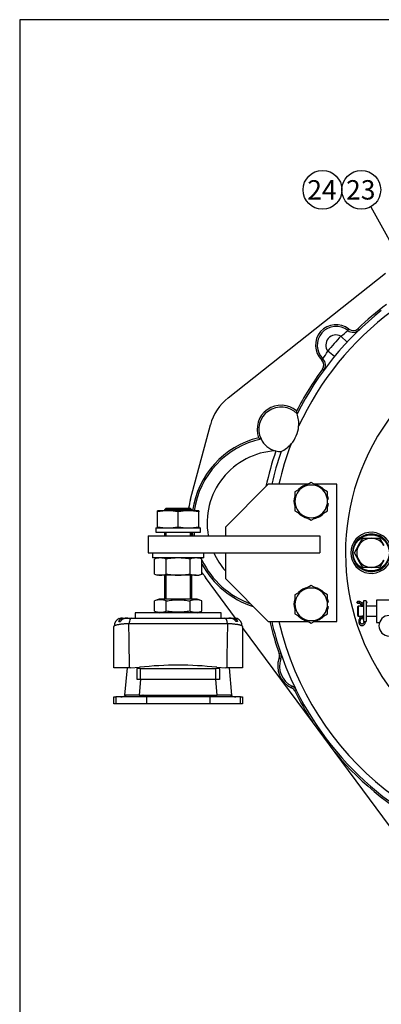
# Model space of a CAD drawing. Units: millimetres. Extents: x 0 to 410, y 0 to 287.
# Drawn here: x 10 to 58, y 155 to 287 of the extents above; entities that cross this region are included whole.
import ezdxf
from ezdxf.enums import TextEntityAlignment as Align

# ---------------------------------------------------------------- set-up
doc = ezdxf.new("R2010")
doc.units = ezdxf.units.MM
for name, color, linetype in [('13410018', 7, 'Continuous'), ('14719115', 7, 'Continuous'), ('17010004', 7, 'Continuous'), ('22510012', 7, 'Continuous'), ('24810913_01_BRID', 7, 'Continuous'), ('51031016_Ø16_DIN', 7, 'Continuous'), ('51051107_PASADOR', 7, 'Continuous'), ('51221016_TUERCA_', 7, 'Continuous'), ('61673002', 7, 'Continuous'), ('61673003', 7, 'Continuous'), ('Default', 7, 'Continuous'), ('DIAMETROM10_DIN6', 7, 'Continuous'), ('DIAMETROM12_DIN1', 7, 'Continuous'), ('DIAMETROM16_DIN1', 7, 'Continuous'), ('DIAMETROM16_DIN_', 7, 'Continuous'), ('DIAMETROM6_DIN_1', 7, 'Continuous'), ('DIN-933_M10_X_20', 7, 'Continuous'), ('DIN-933_M12_X_30', 7, 'Continuous'), ('DIN-934_M16X1_5_', 7, 'Continuous'), ('Predeterminado', 7, 'Continuous')]:
    doc.layers.add(name, color=color, linetype=linetype)
doc.styles.add('SEACAD_Arial', font='arial.ttf')

# ---------------------------------------------------------------- blocks, each defined once
blk = doc.blocks.new('SEANNOT_GROUP7')
at = {"layer": 'Predeterminado', "linetype": 'Continuous'}
blk.add_hatch(color=7, dxfattribs=at).paths.add_polyline_path([(60.19, 255.02), (61.51, 253.37), (60.79, 255.36)])
at = {"layer": 'Predeterminado', "color": 7, "linetype": 'Continuous'}
blk.add_lwpolyline([(56.97, 261.5), (61.51, 253.37)], dxfattribs=at)
blk.add_circle((55.7, 263.77), 2.6, dxfattribs=at)
at = {"layer": 'Predeterminado', "color": 7, "linetype": 'Continuous', "style": 'SEACAD_Arial'}
blk.add_text('23', height=2.6, dxfattribs=at).set_placement((53.66, 265.07), align=Align.TOP_LEFT)
blk = doc.blocks.new('SEANNOT_GROUP8')
at = {"layer": 'Predeterminado', "color": 7, "linetype": 'Continuous'}
blk.add_circle((50.5, 263.77), 2.6, dxfattribs=at)
at = {"layer": 'Predeterminado', "color": 7, "linetype": 'Continuous', "style": 'SEACAD_Arial'}
blk.add_text('24', height=2.6, dxfattribs=at).set_placement((48.46, 265.07), align=Align.TOP_LEFT)
blk = doc.blocks.new('SE1')
at = {"layer": '13410018', "color": 7, "linetype": 'Continuous'}
for p, q in [((37.86, 235.9), (58.96, 252.59)), ((53.89, 244.92), (54.04, 245.1)), ((55.41, 244.99), (55.25, 245.16)), ((53.81, 243.37), (52.97, 244.16)), ((52.09, 241.41), (51.2, 242.14)), ((50.56, 241.12), (50.4, 240.95)), ((50.69, 239.61), (50.51, 239.75)), ((32.81, 222.32), (35.48, 232.27)), ((38.85, 206.35), (34.81, 211.81)), ((49.14, 192.45), (39.79, 205.09)), ((44.68, 201.6), (44.9, 201.67)), ((44.68, 201), (44.9, 200.92)), ((46.34, 197.02), (46.44, 197.23)), ((46.98, 196.7), (46.77, 196.6)), ((52.18, 188.34), (49.14, 192.45)), ((63.7, 172.78), (52.18, 188.34))]:
    blk.add_line(p, q, dxfattribs=at)
for centre, radius, start, end in [((84.06, 215.11), 41.63, 126.8699, 133.7996), ((84.06, 215.11), 41.4, 128.334, 153.2258), ((84.06, 215.11), 40.48, 126.7044, 155.2278), ((52.32, 242.94), 2.76, 51.527, 225.9837), ((52.32, 242.94), 2.53, 51.527, 225.9837), ((52.32, 242.94), 1.38, 61.9841, 215.5266), ((46.74, 252.67), 10.55, 306.2139, 312.7321), ((54.61, 245.82), 1.15, 231.527, 313.7996), ((54.61, 245.82), 0.92, 231.527, 313.7996), ((84.06, 215.11), 42.55, 136.9461, 140.5646), ((42.23, 247.02), 10.21, 324.6698, 331.4056), ((49.76, 240.29), 0.92, 323.711, 45.9837), ((49.76, 240.29), 1.15, 323.711, 45.9837), ((84.06, 215.11), 41.63, 143.711, 152.806), ((42.14, 230.49), 6.9, 128.3598, 165), ((44.96, 231.67), 3.22, 49.9574, 200.5903), ((44.96, 231.67), 2.99, 44.3379, 205.6704), ((38.84, 232.48), 8.36, 8.8011, 11.4142), ((43.18, 232.42), 4.14, 355.1184, 18.8233), ((43.18, 232.42), 4.14, 318.9735, 355.1184), ((44.7, 219.13), 11.73, 103.5693, 172.111), ((44.7, 219.13), 11.5, 102.2125, 171.9522), ((47.12, 240.29), 11.05, 242.0588, 243.9187), ((44.96, 231.67), 2.99, 205.6704, 255.0274), ((84.06, 215.11), 40.48, 158.864, 166.8634), ((43.18, 232.42), 4.14, 295.2685, 318.9735), ((44.7, 219.13), 9.66, 93.0281, 190.2866), ((84.06, 215.11), 42.09, 161.0675, 167.8162), ((84.06, 215.11), 41.4, 160.866, 167.1604), ((44.96, 231.67), 2.99, 255.0274, 256.2043), ((44.96, 231.67), 2.99, 256.2043, 269.7539), ((44.7, 219.13), 12.3, 165, 170.8473), ((44.7, 219.13), 11.73, 186.191, 188.4565), ((44.7, 219.13), 11.5, 186.3153, 188.6269), ((44.7, 219.13), 11.5, 204.2048, 204.8954), ((44.7, 219.13), 11.5, 205.8325, 250.4292), ((44.7, 219.13), 9.66, 204.6243, 221.6975), ((44.7, 219.13), 11.73, 208.0639, 252.6982), ((44.7, 219.13), 12.3, 212.7341, 216.5021), ((84.06, 215.11), 41.63, 192.7675, 198.9385), ((84.06, 215.11), 41.4, 192.8396, 198.9385), ((84.06, 215.11), 40.48, 193.1366, 346.8634), ((47.72, 199.93), 3.22, 160.6717, 244.671), ((43.81, 201.3), 0.92, 340.6717, 18.9385), ((47.72, 199.93), 2.99, 160.6717, 244.671), ((84.06, 215.11), 41.4, 198.9385, 206.4042), ((43.81, 201.3), 1.15, 340.6717, 18.9385), ((45.95, 196.19), 0.92, 26.4042, 64.671), ((45.95, 196.19), 1.15, 26.4042, 64.671), ((84.06, 215.11), 41.4, 206.4042, 303.0254), ((84.06, 215.11), 41.63, 206.4042, 212.9816), ((84.06, 215.11), 41.63, 220.0226, 243.3064)]:
    blk.add_arc(centre, radius, start, end, dxfattribs=at)
at = {"layer": '14719115', "color": 7, "linetype": 'Continuous'}
for p, q in [((57.72, 208.78), (57.72, 205.79)), ((59.39, 208.78), (57.72, 208.78)), ((55.31, 207.98), (55.19, 207.87)), ((55.19, 207.87), (55.19, 206.72)), ((55.31, 206.6), (55.31, 207.98)), ((55.61, 207.98), (55.31, 207.98)), ((57.72, 207.98), (56.34, 207.98)), ((55.19, 206.72), (55.31, 206.6)), ((55.31, 206.6), (55.6, 206.6)), ((56.34, 206.6), (57.72, 206.6)), ((57.72, 205.79), (58.15, 205.79))]:
    blk.add_line(p, q, dxfattribs=at)
for centre, start, end in [((55.88, 208.63), 250.5378, 278.7343), ((55.88, 205.95), 80.2668, 98.9392)]:
    blk.add_arc(centre, 0.691, start, end, dxfattribs=at)
at = {"layer": '17010004', "color": 7, "linetype": 'Continuous'}
for p, q in [((43.24, 224.31), (37.49, 218.56)), ((48.6, 224.31), (43.24, 224.31)), ((52.44, 224.31), (49.37, 224.31)), ((52.44, 205.91), (52.44, 224.31)), ((37.49, 218.56), (37.49, 217.41)), ((27.14, 217.41), (50.14, 217.41)), ((27.14, 217.41), (27.14, 215.11)), ((50.14, 217.41), (50.14, 215.11)), ((27.14, 215.11), (50.14, 215.11)), ((37.49, 215.11), (37.49, 211.66)), ((37.49, 211.66), (43.24, 205.91)), ((43.24, 205.91), (48.6, 205.91)), ((49.37, 205.91), (52.44, 205.91))]:
    blk.add_line(p, q, dxfattribs=at)
at = {"layer": '22510012', "color": 7, "linetype": 'Continuous'}
for centre, radius, start, end in [((84.06, 215.11), 30.48, 0, 227.3939), ((57.04, 215.11), 2.76, 14.4775, 345.5225), ((57.04, 215.11), 2.53, 10.9119, 349.0881)]:
    blk.add_arc(centre, radius, start, end, dxfattribs=at)
at = {"layer": '24810913_01_BRID', "color": 7, "linetype": 'Continuous'}
blk.add_arc((59.45, 205.33), 1.38, 90, 270, dxfattribs=at)
at = {"layer": '51031016_Ø16_DIN', "color": 7, "linetype": 'Continuous'}
for p, q in [((36.91, 207.06), (25.41, 207.06)), ((25.41, 207.06), (25.41, 206.37)), ((36.91, 206.37), (36.91, 207.06))]:
    blk.add_line(p, q, dxfattribs=at)
at = {"layer": '51051107_PASADOR', "color": 7, "linetype": 'Continuous'}
for p, q in [((55.45, 208.57), (55.19, 208.57)), ((56.4, 208.57), (56.34, 208.57)), ((55.19, 208.37), (55.45, 208.37)), ((55.61, 208.12), (55.61, 208.12)), ((55.61, 208.12), (55.81, 208.12)), ((55.81, 208.12), (55.99, 208.12)), ((55.81, 207.95), (55.81, 208.12)), ((55.99, 207.95), (55.99, 208.12)), ((56.34, 208.36), (56.4, 208.36)), ((55.61, 206.63), (55.81, 206.63)), ((55.81, 206.63), (55.99, 206.63))]:
    blk.add_line(p, q, dxfattribs=at)
for centre, radius, start, end in [((55.18, 206.62), 0.425, 319.496, 1.5932), ((55.18, 206.62), 0.63, 318.521, 1.1231), ((56.41, 206.62), 0.63, 190.8904, 221.4783), ((56.41, 206.62), 0.426, 178.4332, 190.0835)]:
    blk.add_arc(centre, radius, start, end, dxfattribs=at)
blk.add_ellipse((55.19, 208.47), major_axis=(0, 0.103), ratio=0.658456, dxfattribs=at)
for centre, major_axis, ratio, start_param, end_param in [((55.45, 208.47), (0, 0.103), 0.658456, 3.141593, 6.283185), ((56.4, 208.47), (0, -0.103), 0.658456, 0, 3.141593), ((55.58, 206.27), (-0.0754, 0.0709), 0.514007, 3.158561, 6.282886), ((56.01, 206.27), (-0.0754, -0.0709), 0.514007, 6.270733, 6.283185), ((56.01, 206.27), (-0.0754, -0.0709), 0.514007, 0, 0.942731)]:
    blk.add_ellipse(centre, major_axis=major_axis, ratio=ratio, start_param=start_param, end_param=end_param, dxfattribs=at)
for points, knots in [([(55.81, 208.12), (55.81, 208.16), (55.81, 208.24), (55.76, 208.38), (55.67, 208.5), (55.55, 208.56), (55.48, 208.57), (55.45, 208.57)], [0, 0, 0, 0, 0.134309, 0.381477, 0.633336, 0.851639, 1, 1, 1, 1]), ([(55.45, 208.37), (55.46, 208.36), (55.48, 208.36), (55.53, 208.34), (55.57, 208.28), (55.6, 208.21), (55.61, 208.15), (55.61, 208.12)], [0, 0, 0, 0, 0.137, 0.375421, 0.583337, 0.804016, 1, 1, 1, 1]), ([(56, 208.53), (55.98, 208.52), (55.92, 208.49), (55.85, 208.4), (55.81, 208.3), (55.79, 208.25)], [0.2572353, 0.2572353, 0.2572353, 0.2572353, 0.3583853, 0.5819826, 0.8139843, 0.8139843, 0.8139843, 0.8139843]), ([(55.99, 208.12), (55.99, 208.14), (55.99, 208.17), (55.99, 208.2), (56, 208.2)], [0, 0, 0, 0, 0.1415093, 0.2029883, 0.2029883, 0.2029883, 0.2029883]), ([(55.5, 206.34), (55.48, 206.31), (55.43, 206.25), (55.37, 206.11), (55.34, 205.92), (55.36, 205.73), (55.43, 205.56), (55.55, 205.42), (55.7, 205.35), (55.86, 205.34), (56, 205.4), (56.12, 205.5), (56.21, 205.65), (56.24, 205.8), (56.25, 205.89), (56.25, 205.91)], [0, 0, 0, 0, 0.0386812, 0.1070124, 0.1762641, 0.2461584, 0.3166741, 0.3877567, 0.458145, 0.5258548, 0.5913338, 0.6566673, 0.7238644, 0.7927553, 0.820401, 0.820401, 0.820401, 0.820401]), ([(56.04, 205.91), (56.04, 205.87), (56.03, 205.78), (55.98, 205.67), (55.91, 205.59), (55.83, 205.55), (55.75, 205.55), (55.67, 205.6), (55.6, 205.69), (55.56, 205.81), (55.55, 205.94), (55.57, 206.07), (55.62, 206.16), (55.65, 206.19), (55.66, 206.2)], [0.1828374, 0.1828374, 0.1828374, 0.1828374, 0.2521309, 0.3227817, 0.3927045, 0.4642894, 0.5463923, 0.6214993, 0.6897225, 0.7621493, 0.8335374, 0.904661, 0.9750912, 1, 1, 1, 1]), ([(55.94, 206.2), (55.95, 206.18), (55.97, 206.16), (55.99, 206.12), (56, 206.1)], [0, 0, 0, 0, 0.03841149, 0.07592117, 0.07592117, 0.07592117, 0.07592117])]:
    blk.add_open_spline(points, degree=3, knots=knots, dxfattribs=at)
at = {"layer": '51221016_TUERCA_', "color": 7, "linetype": 'Continuous'}
for p, q in [((28.63, 208.9), (27.97, 208.66)), ((27.97, 207.3), (27.97, 208.66)), ((33.69, 208.9), (28.63, 208.9)), ((29.57, 207.3), (29.57, 208.66)), ((32.75, 207.3), (32.75, 208.66)), ((34.35, 208.66), (33.69, 208.9)), ((34.35, 207.3), (34.35, 208.66)), ((27.97, 207.3), (28.63, 207.06)), ((33.69, 207.06), (34.35, 207.3))]:
    blk.add_line(p, q, dxfattribs=at)
for centre, start, end in [((28.77, 206.67), 68.1717, 111.8283), ((33.55, 206.67), 68.1717, 111.8283), ((28.77, 209.29), 248.1717, 291.8283), ((33.55, 209.29), 248.1717, 291.8283)]:
    blk.add_arc(centre, 2.14, start, end, dxfattribs=at)
for points in [[(29.57, 208.66), (29.83, 208.71), (30.1, 208.75), (30.63, 208.8), (30.89, 208.82), (31.42, 208.82), (31.69, 208.8), (32.22, 208.75), (32.49, 208.71), (32.75, 208.66)], [(32.75, 207.3), (32.49, 207.25), (32.22, 207.21), (31.69, 207.16), (31.42, 207.14), (30.89, 207.14), (30.63, 207.16), (30.1, 207.21), (29.83, 207.25), (29.57, 207.3)]]:
    blk.add_open_spline(points, degree=3, knots=[0, 0, 0, 0, 0.25, 0.25, 0.5, 0.5, 0.75, 0.75, 1, 1, 1, 1], dxfattribs=at)
at = {"layer": '61673002', "color": 7, "linetype": 'Continuous'}
for p, q in [((23.69, 206.37), (23.72, 206.37)), ((23.72, 206.37), (24.36, 206.37)), ((24.39, 206.37), (24.9, 206.37)), ((24.9, 206.37), (37.42, 206.37)), ((37.42, 206.37), (37.93, 206.37)), ((37.97, 206.37), (38.6, 206.37)), ((38.6, 206.37), (38.64, 206.37)), ((22.54, 199.7), (22.54, 205.22)), ((23.21, 205.91), (23.41, 205.91)), ((37.77, 205.61), (24.55, 205.61)), ((39.11, 205.91), (38.91, 205.91)), ((39.79, 205.22), (39.79, 199.7)), ((24.65, 199.7), (22.54, 199.7)), ((24.03, 196.02), (24.35, 199.7)), ((24.76, 199.7), (24.65, 199.7)), ((24.76, 199.7), (25.99, 199.77)), ((25.64, 199.75), (25.64, 199.61)), ((25.64, 198.11), (25.64, 199.61)), ((26.12, 199.62), (36.2, 199.62)), ((26.12, 198.15), (26.12, 199.62)), ((36.2, 198.15), (36.2, 199.62)), ((36.33, 199.77), (37.56, 199.7)), ((36.68, 199.61), (36.68, 199.75)), ((36.68, 199.61), (36.68, 198.11)), ((37.68, 199.7), (37.56, 199.7)), ((39.79, 199.7), (37.68, 199.7)), ((37.97, 199.7), (38.29, 196.02)), ((26.12, 198.15), (25.93, 196.02)), ((36.2, 198.15), (26.12, 198.15)), ((36.39, 196.02), (36.2, 198.15)), ((22.54, 195.79), (22.79, 195.79)), ((22.54, 194.87), (22.54, 195.79)), ((26.93, 195.79), (22.79, 195.79)), ((22.79, 195.79), (22.79, 194.87)), ((25.93, 196.02), (24.03, 196.02)), ((25.93, 196.02), (26.41, 196.02)), ((26.45, 196.02), (35.88, 196.02)), ((26.45, 195.79), (26.45, 196.02)), ((35.39, 195.79), (26.93, 195.79)), ((26.93, 195.79), (26.93, 194.87)), ((39.53, 195.79), (35.39, 195.79)), ((35.39, 195.79), (35.39, 194.87)), ((35.88, 195.79), (35.88, 196.02)), ((35.91, 196.02), (36.39, 196.02)), ((38.29, 196.02), (36.39, 196.02)), ((39.53, 195.79), (39.79, 195.79)), ((39.53, 194.87), (39.53, 195.79)), ((39.79, 195.79), (39.79, 194.87)), ((22.79, 194.87), (22.54, 194.87)), ((26.93, 194.87), (22.79, 194.87)), ((35.39, 194.87), (26.93, 194.87)), ((39.53, 194.87), (35.39, 194.87)), ((39.79, 194.87), (39.53, 194.87))]:
    blk.add_line(p, q, dxfattribs=at)
for centre, radius, start, end in [((23.65, 205.28), 1.08, 111.0548, 179.8576), ((23.69, 205.22), 1.15, 90, 112.9567), ((38.64, 205.22), 1.15, 67.967, 90), ((38.67, 205.28), 1.08, 0.1504, 68.9404), ((-1680.98, 176.48), 1705.78, 0.78011, 0.97875), ((1743.3, 176.48), 1705.79, 179.02125, 179.21989), ((31.16, 151.96), 48.09, 83.8316, 96.1684), ((23.46, 196.94), 1.15, 270, 306.8699), ((26.45, 193.97), 2.05, 90.0003, 90.8875), ((35.88, 193.97), 2.05, 89.1125, 89.9997), ((38.87, 196.94), 1.15, 233.1301, 270)]:
    blk.add_arc(centre, radius, start, end, dxfattribs=at)
for centre, major_axis, ratio, start_param, end_param in [((24.9, 205.22), (0, 1.15), 0.316872, 0, 1.22173), ((37.42, 205.22), (0, 1.15), 0.316872, 5.061455, 6.283185), ((26.12, 198.56), (-3.12, 0), 0.34087, 4.712389, 4.867119), ((36.2, 198.56), (3.12, 0), 0.34087, 1.416066, 1.570796), ((26.12, 197.48), (1.97, 0.1), 0.338755, 1.553588, 1.799875), ((36.2, 197.48), (1.97, -0.1), 0.338755, 1.341717, 1.588005)]:
    blk.add_ellipse(centre, major_axis=major_axis, ratio=ratio, start_param=start_param, end_param=end_param, dxfattribs=at)
for points, knots in [([(23.21, 205.91), (23.22, 205.92), (23.22, 205.93), (23.23, 205.96), (23.24, 205.97), (23.25, 205.99), (23.26, 206.01), (23.28, 206.04), (23.29, 206.06), (23.3, 206.07), (23.3, 206.07), (23.3, 206.08), (23.31, 206.08), (23.32, 206.1), (23.33, 206.12), (23.34, 206.13), (23.35, 206.16), (23.36, 206.17), (23.38, 206.2), (23.39, 206.21), (23.41, 206.23), (23.42, 206.23), (23.42, 206.24), (23.42, 206.24), (23.43, 206.24), (23.43, 206.25), (23.44, 206.26), (23.45, 206.27), (23.47, 206.29), (23.48, 206.3), (23.5, 206.31), (23.51, 206.32), (23.53, 206.33), (23.56, 206.34), (23.59, 206.35), (23.61, 206.36), (23.62, 206.36), (23.63, 206.36), (23.64, 206.36), (23.65, 206.36), (23.66, 206.37), (23.67, 206.37), (23.69, 206.37), (23.7, 206.37), (23.71, 206.37), (23.72, 206.37), (23.72, 206.37), (23.72, 206.37), (23.72, 206.37), (23.72, 206.37), (23.72, 206.37), (23.72, 206.37)], [0, 0, 0, 0, 0.03125, 0.03125, 0.0625, 0.0625, 0.09375, 0.125, 0.15625, 0.15625, 0.164063, 0.171875, 0.171875, 0.1875, 0.21875, 0.25, 0.25, 0.3125, 0.3125, 0.375, 0.375, 0.40625, 0.414063, 0.414063, 0.421875, 0.421875, 0.4375, 0.5, 0.5, 0.5625, 0.5625, 0.625, 0.625, 0.6875, 0.75, 0.8125, 0.8125, 0.84375, 0.84375, 0.875, 0.875, 0.9375, 0.9375, 0.96875, 0.984375, 0.992187, 0.996094, 0.996094, 0.998047, 0.998047, 1, 1, 1, 1]), ([(24.39, 206.37), (24.39, 206.37), (24.39, 206.37), (24.39, 206.37), (24.39, 206.37), (24.39, 206.37), (24.39, 206.37), (24.38, 206.37), (24.37, 206.37), (24.35, 206.37), (24.33, 206.37), (24.3, 206.37), (24.27, 206.37), (24.24, 206.36), (24.24, 206.36), (24.22, 206.36), (24.21, 206.36), (24.19, 206.36), (24.15, 206.35), (24.11, 206.34), (24.04, 206.33), (23.97, 206.31), (23.92, 206.3), (23.88, 206.28), (23.85, 206.27), (23.82, 206.26), (23.81, 206.25), (23.81, 206.25), (23.79, 206.24), (23.78, 206.24), (23.75, 206.22), (23.73, 206.21), (23.69, 206.19), (23.67, 206.17), (23.63, 206.15), (23.61, 206.13), (23.58, 206.11), (23.57, 206.1), (23.56, 206.09), (23.55, 206.08), (23.55, 206.08), (23.54, 206.08), (23.54, 206.07), (23.52, 206.06), (23.51, 206.04), (23.48, 206), (23.46, 205.99), (23.44, 205.96), (23.43, 205.94), (23.42, 205.92), (23.41, 205.91)], [0, 0, 0, 0, 0.001953, 0.001953, 0.00293, 0.00293, 0.003906, 0.007813, 0.015625, 0.03125, 0.0625, 0.0625, 0.125, 0.125, 0.140625, 0.140625, 0.15625, 0.1875, 0.1875, 0.25, 0.3125, 0.375, 0.4375, 0.4375, 0.5, 0.515625, 0.515625, 0.53125, 0.53125, 0.5625, 0.5625, 0.625, 0.625, 0.6875, 0.6875, 0.75, 0.75, 0.78125, 0.796875, 0.796875, 0.804687, 0.804687, 0.8125, 0.8125, 0.875, 0.875, 0.9375, 0.9375, 0.96875, 1, 1, 1, 1]), ([(38.91, 205.91), (38.9, 205.92), (38.89, 205.94), (38.88, 205.96), (38.86, 205.99), (38.85, 206), (38.82, 206.04), (38.8, 206.06), (38.78, 206.07), (38.78, 206.08), (38.77, 206.08), (38.77, 206.08), (38.77, 206.09), (38.75, 206.1), (38.74, 206.11), (38.71, 206.13), (38.69, 206.15), (38.66, 206.17), (38.64, 206.19), (38.59, 206.21), (38.57, 206.22), (38.54, 206.24), (38.53, 206.24), (38.52, 206.25), (38.51, 206.25), (38.5, 206.26), (38.47, 206.27), (38.44, 206.28), (38.4, 206.3), (38.35, 206.31), (38.29, 206.33), (38.22, 206.34), (38.17, 206.35), (38.13, 206.36), (38.12, 206.36), (38.1, 206.36), (38.09, 206.36), (38.08, 206.36), (38.05, 206.37), (38.03, 206.37), (37.99, 206.37), (37.97, 206.37), (37.95, 206.37), (37.94, 206.37), (37.94, 206.37), (37.93, 206.37), (37.93, 206.37), (37.93, 206.37), (37.93, 206.37), (37.93, 206.37), (37.93, 206.37)], [0, 0, 0, 0, 0.03125, 0.0625, 0.0625, 0.125, 0.125, 0.1875, 0.1875, 0.195312, 0.195312, 0.203125, 0.203125, 0.21875, 0.25, 0.25, 0.3125, 0.3125, 0.375, 0.375, 0.4375, 0.4375, 0.46875, 0.46875, 0.484375, 0.484375, 0.5, 0.5625, 0.5625, 0.625, 0.6875, 0.75, 0.8125, 0.8125, 0.84375, 0.859375, 0.859375, 0.875, 0.875, 0.9375, 0.9375, 0.96875, 0.984375, 0.992187, 0.996094, 0.99707, 0.99707, 0.998047, 0.998047, 1, 1, 1, 1]), ([(38.6, 206.37), (38.6, 206.37), (38.6, 206.37), (38.6, 206.37), (38.6, 206.37), (38.6, 206.37), (38.61, 206.37), (38.61, 206.37), (38.62, 206.37), (38.63, 206.37), (38.65, 206.37), (38.66, 206.37), (38.68, 206.36), (38.68, 206.36), (38.69, 206.36), (38.7, 206.36), (38.71, 206.36), (38.74, 206.35), (38.77, 206.34), (38.79, 206.33), (38.81, 206.32), (38.82, 206.31), (38.84, 206.3), (38.85, 206.29), (38.87, 206.27), (38.88, 206.26), (38.89, 206.25), (38.9, 206.24), (38.9, 206.24), (38.9, 206.24), (38.91, 206.23), (38.91, 206.23), (38.93, 206.21), (38.94, 206.2), (38.96, 206.17), (38.97, 206.16), (38.98, 206.13), (38.99, 206.12), (39.01, 206.1), (39.01, 206.08), (39.02, 206.08), (39.02, 206.07), (39.02, 206.07), (39.03, 206.06), (39.04, 206.04), (39.06, 206.01), (39.07, 205.99), (39.08, 205.97), (39.09, 205.96), (39.1, 205.93), (39.11, 205.92), (39.11, 205.91)], [0, 0, 0, 0, 0.001953, 0.001953, 0.003906, 0.003906, 0.007812, 0.015625, 0.03125, 0.0625, 0.0625, 0.125, 0.125, 0.15625, 0.15625, 0.1875, 0.1875, 0.25, 0.3125, 0.375, 0.375, 0.4375, 0.4375, 0.5, 0.5, 0.5625, 0.578125, 0.578125, 0.585938, 0.585938, 0.59375, 0.625, 0.625, 0.6875, 0.6875, 0.75, 0.75, 0.78125, 0.8125, 0.828125, 0.828125, 0.835937, 0.84375, 0.84375, 0.875, 0.90625, 0.9375, 0.9375, 0.96875, 0.96875, 1, 1, 1, 1]), ([(22.57, 205.28), (22.56, 205.27), (22.55, 205.26), (22.54, 205.24), (22.54, 205.23), (22.54, 205.22)], [0.8771461, 0.8771461, 0.8771461, 0.8771461, 0.9375, 0.9375, 1, 1, 1, 1]), ([(24.55, 205.61), (24.48, 205.61), (24.41, 205.61), (24.27, 205.6), (24.13, 205.59), (23.99, 205.58), (23.86, 205.57), (23.8, 205.56), (23.73, 205.55), (23.72, 205.55), (23.7, 205.55), (23.7, 205.55), (23.67, 205.55), (23.63, 205.54), (23.58, 205.54), (23.49, 205.53), (23.38, 205.51), (23.23, 205.49), (23.13, 205.47), (23.08, 205.46), (23.07, 205.46), (23.05, 205.46), (23.05, 205.45), (23.04, 205.45), (23.04, 205.45), (23.01, 205.45), (22.98, 205.44), (22.92, 205.43), (22.88, 205.42), (22.82, 205.4), (22.75, 205.38), (22.7, 205.36), (22.67, 205.34), (22.65, 205.34), (22.64, 205.33), (22.64, 205.33), (22.64, 205.33), (22.64, 205.33), (22.63, 205.32), (22.62, 205.32), (22.6, 205.31), (22.58, 205.29), (22.57, 205.28), (22.57, 205.28)], [0, 0, 0, 0, 0.0625, 0.0625, 0.125, 0.1875, 0.1875, 0.25, 0.25, 0.2578125, 0.2578125, 0.265625, 0.265625, 0.28125, 0.3125, 0.3125, 0.375, 0.4375, 0.5, 0.5, 0.515625, 0.515625, 0.5195313, 0.5195313, 0.5234375, 0.53125, 0.5625, 0.5625, 0.625, 0.625, 0.6875, 0.75, 0.75, 0.78125, 0.78125, 0.7851563, 0.7851563, 0.7890625, 0.796875, 0.8125, 0.8125, 0.875, 0.8771461, 0.8771461, 0.8771461, 0.8771461]), ([(39.75, 205.28), (39.75, 205.28), (39.74, 205.29), (39.72, 205.31), (39.69, 205.33), (39.67, 205.34), (39.64, 205.35), (39.63, 205.35), (39.62, 205.36), (39.62, 205.36), (39.61, 205.36), (39.61, 205.36), (39.6, 205.37), (39.58, 205.37), (39.54, 205.39), (39.47, 205.41), (39.4, 205.43), (39.32, 205.44), (39.28, 205.45), (39.21, 205.47), (39.19, 205.47), (39.15, 205.48), (39.14, 205.48), (39.12, 205.48), (39.12, 205.48), (39.11, 205.49), (39.05, 205.49), (38.94, 205.51), (38.77, 205.53), (38.65, 205.55), (38.53, 205.56), (38.47, 205.57), (38.39, 205.57), (38.38, 205.57), (38.37, 205.57), (38.37, 205.57), (38.36, 205.58), (38.34, 205.58), (38.28, 205.58), (38.23, 205.59), (38.13, 205.59), (38.06, 205.6), (37.91, 205.61), (37.84, 205.61), (37.77, 205.61)], [0.123096, 0.123096, 0.123096, 0.123096, 0.125, 0.1875, 0.1875, 0.25, 0.25, 0.265625, 0.2734375, 0.2734375, 0.2773437, 0.2773437, 0.28125, 0.3125, 0.3125, 0.375, 0.4375, 0.4375, 0.5, 0.5, 0.53125, 0.53125, 0.546875, 0.546875, 0.5546875, 0.5546875, 0.5625, 0.625, 0.6875, 0.75, 0.75, 0.8125, 0.8125, 0.8203125, 0.8203125, 0.8242187, 0.8242187, 0.828125, 0.84375, 0.875, 0.875, 0.9375, 0.9375, 1, 1, 1, 1]), ([(39.79, 205.22), (39.79, 205.23), (39.78, 205.24), (39.77, 205.26), (39.76, 205.27), (39.75, 205.28)], [0, 0, 0, 0, 0.0625, 0.0625, 0.123096, 0.123096, 0.123096, 0.123096])]:
    blk.add_open_spline(points, degree=3, knots=knots, dxfattribs=at)
at = {"layer": '61673003', "color": 7, "linetype": 'Continuous'}
for p, q in [((29.55, 221.09), (29.32, 220.86)), ((33, 220.86), (29.32, 220.86)), ((29.32, 220.86), (29.32, 220.74)), ((29.53, 220.74), (29.53, 221.07)), ((29.55, 221.09), (32.77, 221.09)), ((33, 220.86), (32.77, 221.09)), ((32.79, 220.74), (32.79, 221.07)), ((33, 220.74), (33, 220.86)), ((29.32, 217.87), (29.32, 217.41)), ((29.53, 217.41), (29.53, 217.87)), ((32.79, 217.41), (32.79, 217.87)), ((33, 217.41), (33, 217.87)), ((29.32, 212.12), (29.32, 208.9)), ((29.53, 208.9), (29.53, 212.12)), ((32.79, 208.9), (32.79, 212.12)), ((33, 208.9), (33, 212.12))]:
    blk.add_line(p, q, dxfattribs=at)
at = {"layer": 'DIAMETROM10_DIN6', "color": 7, "linetype": 'Continuous'}
blk.add_circle((57.04, 215.11), 2.42, dxfattribs=at)
at = {"layer": 'DIAMETROM12_DIN1', "color": 7, "linetype": 'Continuous'}
for p, q in [((51.29, 222.3), (51.17, 222.3)), ((51.17, 221.72), (51.29, 221.72)), ((51.29, 208.5), (51.17, 208.5)), ((51.17, 207.92), (51.29, 207.92))]:
    blk.add_line(p, q, dxfattribs=at)
for centre, start, end in [((48.99, 222.01), 101.7262, 137.4019), ((48.99, 222.01), 41.906, 77.3335), ((48.99, 222.01), 161.5345, 197.5195), ((48.99, 222.01), 7.1093, 17.3074), ((48.99, 222.01), 221.3321, 257.695), ((48.99, 222.01), 281.1201, 317.9389), ((48.99, 222.01), 340.8996, 352.8907), ((48.99, 208.21), 101.7262, 137.4019), ((48.99, 208.21), 41.906, 77.3335), ((48.99, 208.21), 161.5345, 197.5195), ((48.99, 208.21), 7.1093, 17.3074), ((48.99, 208.21), 340.8996, 352.8907), ((48.99, 208.21), 221.3321, 257.695), ((48.99, 208.21), 281.1201, 317.9389)]:
    blk.add_arc(centre, 2.32, start, end, dxfattribs=at)
at = {"layer": 'DIAMETROM16_DIN1', "color": 7, "linetype": 'Continuous'}
for p, q in [((28.15, 218.44), (34.17, 218.44)), ((28.15, 218.44), (28.15, 217.87)), ((28.15, 217.87), (34.17, 217.87)), ((34.17, 217.87), (34.17, 218.44))]:
    blk.add_line(p, q, dxfattribs=at)
at = {"layer": 'DIAMETROM16_DIN_', "color": 7, "linetype": 'Continuous'}
for p, q in [((27.71, 215.11), (27.71, 214.42)), ((34.61, 214.42), (27.71, 214.42)), ((34.61, 214.42), (34.61, 215.11))]:
    blk.add_line(p, q, dxfattribs=at)
at = {"layer": 'DIAMETROM6_DIN_1', "color": 7, "linetype": 'Continuous'}
for p, q in [((56, 208.67), (56, 205.91)), ((56.34, 208.67), (56, 208.67)), ((56.34, 208.67), (56.34, 205.91)), ((56, 205.91), (56.34, 205.91))]:
    blk.add_line(p, q, dxfattribs=at)
at = {"layer": 'DIN-933_M10_X_20', "color": 7, "linetype": 'Continuous'}
for p, q in [((55.34, 216.09), (55.91, 217.06)), ((55.91, 217.06), (57.04, 217.06)), ((57.04, 217.06), (58.16, 217.06)), ((58.16, 217.06), (58.73, 216.09)), ((54.78, 215.11), (55.34, 216.09)), ((55.34, 214.13), (54.78, 215.11)), ((55.91, 213.15), (55.34, 214.13)), ((58.73, 214.13), (58.16, 213.15)), ((57.04, 213.15), (55.91, 213.15)), ((58.16, 213.15), (57.04, 213.15))]:
    blk.add_line(p, q, dxfattribs=at)
for start, end in [(90, 150), (30, 90), (150, 210), (210, 270), (270, 330)]:
    blk.add_arc((57.04, 215.11), 1.95, start, end, dxfattribs=at)
at = {"layer": 'DIN-933_M12_X_30', "color": 7, "linetype": 'Continuous'}
for p, q in [((48.99, 224.53), (47.89, 223.9)), ((50.08, 223.9), (48.99, 224.53)), ((47.89, 223.9), (46.8, 223.27)), ((46.8, 223.27), (46.8, 222.01)), ((51.17, 223.27), (50.08, 223.9)), ((51.17, 222.01), (51.17, 223.27)), ((46.8, 222.01), (46.8, 220.75)), ((51.17, 220.75), (51.17, 222.01)), ((46.8, 220.75), (47.89, 220.12)), ((50.08, 220.12), (51.17, 220.75)), ((47.89, 220.12), (48.99, 219.49)), ((48.99, 219.49), (50.08, 220.12)), ((47.89, 210.1), (46.8, 209.47)), ((48.99, 210.73), (47.89, 210.1)), ((50.08, 210.1), (48.99, 210.73)), ((51.17, 209.47), (50.08, 210.1)), ((46.8, 209.47), (46.8, 208.21)), ((51.17, 208.21), (51.17, 209.47)), ((46.8, 208.21), (46.8, 206.95)), ((51.17, 206.95), (51.17, 208.21)), ((46.8, 206.95), (47.89, 206.32)), ((47.89, 206.32), (48.99, 205.69)), ((48.99, 205.69), (50.08, 206.32)), ((50.08, 206.32), (51.17, 206.95))]:
    blk.add_line(p, q, dxfattribs=at)
for centre, radius, start, end in [((48.99, 222.01), 2.19, 120, 180), ((48.99, 222.01), 2.18, 60, 120), ((48.99, 222.01), 2.19, 0, 60), ((48.99, 222.01), 2.19, 180, 240), ((48.99, 222.01), 2.19, 300, 0), ((48.99, 222.01), 2.19, 240, 300), ((48.99, 208.21), 2.19, 120, 180), ((48.99, 208.21), 2.18, 60, 120), ((48.99, 208.21), 2.19, 0, 60), ((48.99, 208.21), 2.19, 180, 240), ((48.99, 208.21), 2.19, 300, 0), ((48.99, 208.21), 2.19, 240, 300)]:
    blk.add_arc(centre, radius, start, end, dxfattribs=at)
at = {"layer": 'DIN-934_M16X1_5_', "color": 7, "linetype": 'Continuous'}
for p, q in [((29.78, 220.74), (28.4, 220.74)), ((28.4, 220.59), (28.4, 220.74)), ((28.4, 218.6), (28.4, 220.59)), ((32.54, 220.74), (29.78, 220.74)), ((31.16, 218.6), (31.16, 220.59)), ((33.92, 220.74), (32.54, 220.74)), ((33.92, 220.74), (33.92, 220.59)), ((33.92, 218.6), (33.92, 220.59)), ((28.4, 218.44), (28.4, 218.6)), ((33.92, 218.6), (33.92, 218.44)), ((28.4, 214.42), (27.97, 214.26)), ((27.97, 212.27), (27.97, 214.26)), ((29.57, 212.27), (29.57, 214.26)), ((32.75, 212.27), (32.75, 214.26)), ((34.35, 214.26), (33.92, 214.42)), ((34.35, 212.27), (34.35, 214.26)), ((27.97, 212.27), (28.4, 212.12)), ((28.77, 212.12), (28.4, 212.12)), ((31.16, 212.12), (28.77, 212.12)), ((33.55, 212.12), (31.16, 212.12)), ((33.55, 212.12), (33.92, 212.12)), ((33.92, 212.12), (34.35, 212.27))]:
    blk.add_line(p, q, dxfattribs=at)
for centre, radius, start, end in [((29.83, 214.11), 6.63, 90.4145, 102.4358), ((29.73, 214.11), 6.63, 77.5642, 89.5855), ((32.59, 214.11), 6.63, 90.4145, 102.4358), ((32.49, 214.11), 6.63, 77.5642, 89.5855), ((29.83, 225.08), 6.63, 257.5642, 269.5855), ((29.73, 225.08), 6.63, 270.4145, 282.4358), ((32.59, 225.08), 6.63, 257.5642, 269.5855), ((32.49, 225.08), 6.63, 270.4145, 282.4358), ((28.81, 212.11), 2.31, 90.8952, 111.1788), ((28.73, 212.11), 2.31, 68.8212, 89.1048), ((33.59, 212.11), 2.31, 90.8952, 111.1788), ((33.52, 212.11), 2.31, 68.8212, 89.1048), ((28.81, 214.42), 2.31, 248.8212, 269.1048), ((28.73, 214.42), 2.31, 270.8952, 291.1788), ((33.59, 214.42), 2.31, 248.8212, 269.1048), ((33.52, 214.42), 2.31, 270.8952, 291.1788)]:
    blk.add_arc(centre, radius, start, end, dxfattribs=at)
for points in [[(31.16, 214.42), (30.89, 214.42), (30.63, 214.41), (30.1, 214.35), (29.83, 214.31), (29.57, 214.26)], [(32.75, 214.26), (32.49, 214.31), (32.22, 214.35), (31.69, 214.41), (31.43, 214.42), (31.16, 214.42)], [(29.57, 212.27), (29.83, 212.23), (30.1, 212.19), (30.63, 212.13), (30.89, 212.12), (31.16, 212.12)], [(31.16, 212.12), (31.43, 212.12), (31.69, 212.13), (32.22, 212.19), (32.49, 212.23), (32.75, 212.27)]]:
    blk.add_open_spline(points, degree=3, knots=[0, 0, 0, 0, 0.5, 0.5, 1, 1, 1, 1], dxfattribs=at)
blk = doc.blocks.new('SE8')
at = {"layer": 'Default', "color": 7, "linetype": 'Continuous'}
for p, q in [((9.92, 286.58), (9.92, 9.58)), ((409.92, 286.58), (9.92, 286.58))]:
    blk.add_line(p, q, dxfattribs=at)
blk = doc.blocks.new('SE7')
at = {"layer": 'Default'}
blk.add_blockref('SE8', (0, 0), dxfattribs=at)

msp = doc.modelspace()

# ---------------------------------------------------------------- block references
msp.add_blockref('SE7', (0, 0))
at = {"layer": 'Predeterminado'}
for name in ['SEANNOT_GROUP8', 'SEANNOT_GROUP7', 'SE1']:
    msp.add_blockref(name, (0, 0), dxfattribs=at)

doc.saveas('drawing.dxf')
